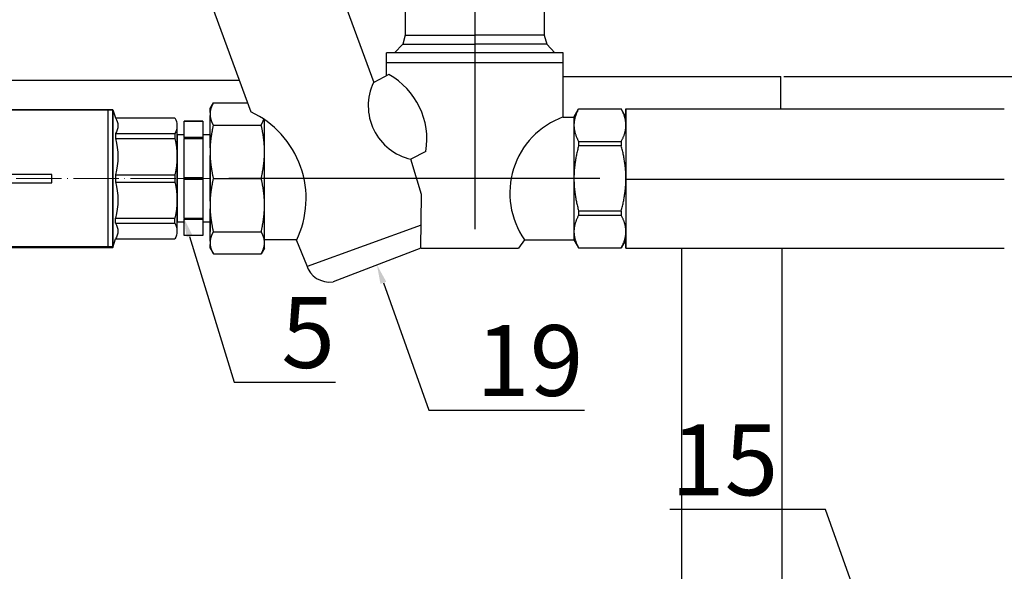
# Model space of a CAD drawing. Units: millimetres. Extents: x 177 to 2028, y 642 to 2013.
# Drawn here: x 711 to 920, y 1772 to 1889 of the extents above; entities that cross this region are included whole.
import ezdxf
from ezdxf import colors
from ezdxf.entities.mleader import LeaderData, LeaderLine
from ezdxf.math import Vec2, Vec3

# ---------------------------------------------------------------- set-up
doc = ezdxf.new("R2010")
doc.units = ezdxf.units.MM
doc.linetypes.add('ACAD_ISO04W100', pattern=[30, 24, -3, 0, -3])
doc.layers.add('Осевая', color=1, linetype='ACAD_ISO04W100', lineweight=15)
doc.layers.add('Основная толстая', color=7, linetype='Continuous', lineweight=30)
doc.styles.add('style1', font='isocpeur.ttf', dxfattribs={"oblique": 15, "height": 3})
doc.dimstyles.new('ISO-25', dxfattribs={"dimtxt": 15, "dimasz": 10, "dimexe": 1.25, "dimexo": 0.625, "dimtad": 1, "dimtxsty": 'style1', "dimcen": 2.5, "dimadec": 0, "dimazin": 0, "dimtfac": 1, "dimtmove": 0, "dimatfit": 3, "dimfxl": 1, "dimarcsym": 0})

# ---------------------------------------------------------------- blocks, each defined once
blk = doc.blocks.new('Регулятор температуры прямого действия')
for p, q in [((11.96, 82.2), (34.64, 20.32)), ((-12.99, 73.06), (8.63, 14.07)), ((56, 58.67), (56, -10.75)), ((41.28, 36.09), (41.28, 30.33)), ((70.72, 36.09), (70.72, 30.33)), ((41.28, 30.33), (40.76, 28.44)), ((41.28, 30.33), (56, 30.33)), ((70.72, 30.33), (56, 30.33)), ((70.72, 30.33), (71.24, 28.44)), ((40.76, 28.44), (39.02, 26.6)), ((40.76, 28.44), (56, 28.44)), ((71.24, 28.44), (56, 28.44)), ((71.24, 28.44), (72.98, 26.6)), ((74.7, 26.6), (37.3, 26.6)), ((37.3, 21.72), (37.3, 26.6)), ((74.7, 13), (74.7, 26.6)), ((74.7, 24.5), (37.3, 24.5)), ((37.8, 21.98), (34.64, 20.32)), ((45.66, 5.71), (42.51, 4.06)), ((44.76, -3.42), (42.51, 4.06)), ((82.5, 0), (3.95, 0)), ((44.62, -14.78), (44.76, -3.42)), ((44.68, -9.92), (20.53, -18.66)), ((18.29, -13.12), (20.42, -18.34)), ((66.55, -13), (65.26, -14.76)), ((44.62, -14.78), (26.02, -21.9))]:
    blk.add_line(p, q)
at = {"extrusion": (-9.10771e-17, 1, 2e-16)}
for p, q in [((0, 14.78), (0.69, 15.97)), ((0, 13.97), (0, 14.78)), ((0.69, 15.97), (7.94, 15.97)), ((77, 13), (77.98, 14.7)), ((77.98, 14.7), (77.98, 14.69)), ((77.98, 14.7), (87.02, 14.7)), ((87.02, 14.69), (77.98, 14.69)), ((87.02, 14.7), (87.02, 14.69)), ((88, 13), (87.02, 14.7)), ((0, 13.97), (0, 13.29)), ((0, 10.85), (0, 13.29)), ((74.7, 13), (77, 13)), ((77, 13), (77, 11.26)), ((88, 13), (88, 11.26)), ((0, 6.46), (0, 10.85)), ((0.69, 11.29), (10.81, 11.29)), ((11.5, 11.45), (11.5, 12.44)), ((11.5, 6.46), (11.5, 11.45)), ((77, 11.26), (77, 0)), ((88, 11.26), (88, 0)), ((0, 6.46), (0, 4.83)), ((11.5, 4.83), (11.5, 6.46)), ((77.98, 7.83), (77.98, 6.87)), ((77.98, 7.83), (87.02, 7.83)), ((87.02, 6.87), (77.98, 6.87)), ((87.02, 7.83), (87.02, 6.87)), ((0, -4.83), (0, 4.83)), ((11.5, -4.83), (11.5, 4.83)), ((0, 0), (0, -11.26)), ((0.69, 0), (10.81, 0)), ((77, 0), (77, -11.26)), ((88, 0), (88, -11.26)), ((0, -4.83), (0, -6.46)), ((11.5, -6.46), (11.5, -4.83)), ((0, -10.85), (0, -6.46)), ((11.5, -13.18), (11.5, -6.46)), ((77.98, -6.87), (77.98, -7.83)), ((77.98, -6.87), (87.02, -6.87)), ((87.02, -7.83), (77.98, -7.83)), ((87.02, -6.87), (87.02, -7.83)), ((0, -13.29), (0, -10.85)), ((0.69, -11.29), (10.81, -11.29)), ((77, -11.26), (77, -13)), ((88, -11.26), (88, -13)), ((0, -13.29), (0, -13.97)), ((0, -14.78), (0, -13.97)), ((11.5, -13.29), (11.5, -13.18)), ((11.5, -13.97), (11.5, -13.29)), ((11.5, -14.78), (11.5, -13.97)), ((66.55, -13), (77, -13)), ((77, -13), (77.98, -14.7)), ((88, -13), (87.02, -14.7)), ((0, -14.78), (0.69, -15.97)), ((0.69, -15.97), (10.81, -15.97)), ((11.5, -14.78), (10.81, -15.97)), ((44.66, -14.76), (65.26, -14.76)), ((77.98, -14.69), (77.98, -14.7)), ((77.98, -14.69), (87.02, -14.69)), ((77.98, -14.7), (87.02, -14.7)), ((87.02, -14.69), (87.02, -14.7))]:
    blk.add_line(p, q, dxfattribs=at)
at = {"extrusion": (3.08923e-16, 1, 2e-16)}
blk.add_line((18.34, -13), (11.5, -13), dxfattribs=at)
for centre, radius, start, end in [((30.19, 8.27), 15.68, 350.624, 60.9802), ((45.02, 15.33), 11.55, 154.5359, 257.4478), ((0.07, -4.28), 20.25, 334.1085, 64.9847), ((80.65, -3.14), 17.21, 110.2358, 214.951), ((25.24, -16.95), 5.01, 196.0381, 278.9475)]:
    blk.add_arc(centre, radius, start, end)
for points, weights in [([(0.69, 15.97), (0.09, 14.93), (0, 13.97)], [1.00036842388, 1.01495869997, 1]), ([(77.98, 14.69), (77, 12.87), (77, 11.26)], [1, 1.03220648505, 1]), ([(88, 11.26), (88, 12.87), (87.02, 14.69)], [1, 1.03220648505, 1]), ([(0, 13.29), (0.09, 12.33), (0.69, 11.29)], [1, 1.01495869997, 1.00036842388]), ([(10.81, 11.29), (11.18, 11.93), (11.36, 12.53)], [1.00036842388, 1.00933120157, 1.00714331692]), ([(0.69, 11.29), (0.09, 8.78), (0, 6.46)], [1.00036842388, 1.01495869997, 1]), ([(11.5, 6.46), (11.41, 8.78), (10.81, 11.29)], [1, 1.01495869997, 1.00036842388]), ([(77, 11.26), (77, 9.65), (77.98, 7.83)], [1, 1.03220648505, 1]), ([(87.02, 7.83), (88, 9.65), (88, 11.26)], [1, 1.03220648505, 1]), ([(77.98, 6.87), (77, 3.22), (77, 0)], [1, 1.03220648505, 1]), ([(88, 0), (88, 3.22), (87.02, 6.87)], [1, 1.03220648505, 1]), ([(0, 4.83), (0.09, 2.51), (0.69, 0)], [1, 1.01495869997, 1.00036842388]), ([(10.81, 0), (11.41, 2.51), (11.5, 4.83)], [1.00036842388, 1.01495869997, 1]), ([(0.69, 0), (0.09, -2.51), (0, -4.83)], [1.00036842388, 1.01495869997, 1]), ([(11.5, -4.83), (11.41, -2.51), (10.81, 0)], [1, 1.01495869997, 1.00036842388]), ([(77, 0), (77, -3.22), (77.98, -6.87)], [1, 1.03220648505, 1]), ([(87.02, -6.87), (88, -3.22), (88, 0)], [1, 1.03220648505, 1]), ([(0, -6.46), (0.09, -8.78), (0.69, -11.29)], [1, 1.01495869997, 1.00036842388]), ([(10.81, -11.29), (11.41, -8.78), (11.5, -6.46)], [1.00036842388, 1.01495869997, 1]), ([(77.98, -7.83), (77, -9.65), (77, -11.26)], [1, 1.03220648505, 1]), ([(88, -11.26), (88, -9.65), (87.02, -7.83)], [1, 1.03220648505, 1]), ([(0.69, -11.29), (0.09, -12.33), (0, -13.29)], [1.00036842388, 1.01495869997, 1]), ([(11.5, -13.29), (11.41, -12.33), (10.81, -11.29)], [1, 1.01495869997, 1.00036842388]), ([(77, -11.26), (77, -12.87), (77.98, -14.69)], [1, 1.03220648505, 1]), ([(87.02, -14.69), (88, -12.87), (88, -11.26)], [1, 1.03220648505, 1]), ([(0, -13.97), (0.09, -14.93), (0.69, -15.97)], [1, 1.01495869997, 1.00036842388]), ([(10.81, -15.97), (11.41, -14.93), (11.5, -13.97)], [1.00036842388, 1.01495869997, 1])]:
    blk.add_rational_spline(points, weights, degree=2)
blk = doc.blocks.new('Обратный клапан с латунным сердечником AquaHit Ду15 Ру16 MIV CV.720.04')
at = {"color": 0}
for p, q in [((-14.51, -45.65), (-14.51, -13.56)), ((-14.47, -13.65), (14.66, -13.65)), ((-14.41, -45.65), (-14.42, -13.56)), ((14.52, -45.63), (14.52, -13.54)), ((-14.52, -14.67), (14.62, -14.67)), ((0.05, -19.52), (-2.35, -23.87)), ((2.45, -23.87), (0.05, -19.52)), ((-0.85, -23.87), (-2.35, -23.87)), ((0.95, -23.87), (2.45, -23.87)), ((-14.52, -44.55), (14.62, -44.55)), ((-14.41, -45.55), (14.62, -45.55))]:
    blk.add_line(p, q, dxfattribs=at)
blk.add_lwpolyline([(-14.52, -45.65), (-14.52, -13.56), (14.62, -13.56), (14.62, -45.65)], close=True, dxfattribs=at)
for points in [[(0.05, -32.72), (-0.85, -32.72), (-0.85, -23.87)], [(0.95, -23.87), (0.95, -32.72), (0.05, -32.72)]]:
    blk.add_lwpolyline(points, dxfattribs=at)
at = {"layer": 'Осевая', "color": 0, "ltscale": 0.4}
blk.add_line((0.05, -58.99), (0.05, -0.22), dxfattribs=at)
at = {"layer": 'Основная толстая', "color": 0, "ltscale": 0.5}
for p, q in [((-11.16, 0), (11.16, 0)), ((-12.82, -13), (-12.82, -0.48)), ((-9.5, -13), (-9.5, -0.48)), ((-9.5, -0.48), (-8.42, -0.48)), ((-8.42, -13), (-8.42, -0.48)), ((-0.77, -13), (-0.77, -0.48)), ((-0.77, -0.48), (0.77, -0.48)), ((0.77, -13), (0.77, -0.48)), ((8.42, -13), (8.42, -0.48)), ((9.5, -0.48), (8.42, -0.48)), ((9.5, -13), (9.5, -0.48)), ((12.82, -13), (12.82, -0.48)), ((-14.52, -13.56), (-12.82, -13)), ((-9.51, -13), (-8.43, -13)), ((-9.51, -13), (-8.43, -13)), ((-0.77, -13), (0.77, -13)), ((9.49, -13), (8.41, -13)), ((9.49, -13), (8.41, -13)), ((14.62, -13.56), (12.82, -13)), ((-14.52, -45.65), (-12.82, -46.21)), ((-14.52, -45.65), (14.62, -45.65)), ((14.62, -45.65), (12.82, -46.21)), ((-12.82, -46.21), (-12.82, -58.74)), ((-9.51, -46.21), (-8.43, -46.21)), ((-9.51, -46.21), (-8.43, -46.21)), ((-9.5, -46.21), (-9.5, -58.74)), ((-8.42, -46.21), (-8.42, -58.74)), ((-0.77, -46.21), (0.77, -46.21)), ((-0.77, -46.21), (-0.77, -58.74)), ((0.77, -46.21), (0.77, -58.74)), ((9.49, -46.21), (8.41, -46.21)), ((9.49, -46.21), (8.41, -46.21)), ((8.42, -46.21), (8.42, -58.74)), ((9.5, -46.21), (9.5, -58.74)), ((12.82, -46.21), (12.82, -58.74)), ((-11.16, -59.21), (11.16, -59.21)), ((-9.5, -58.74), (-8.42, -58.74)), ((-0.77, -58.74), (0.77, -58.74)), ((9.5, -58.74), (8.42, -58.74))]:
    blk.add_line(p, q, dxfattribs=at)
for centre, radius, start, end in [((-11.16, -3.14), 3.14, 58.0423, 121.9577), ((-4.59, -15.63), 15.63, 75.8285, 104.1715), ((4.59, -15.63), 15.63, 75.8285, 104.1715), ((11.16, -3.14), 3.14, 58.0423, 121.9577), ((-11.16, -15.66), 3.14, 58.0423, 121.9577), ((-4.59, -28.16), 15.63, 75.8285, 104.1715), ((4.59, -28.16), 15.63, 75.8285, 104.1715), ((11.16, -15.66), 3.14, 58.0423, 121.9577), ((-11.16, -43.55), 3.14, 238.0423, 301.9577), ((-4.59, -31.06), 15.63, 255.8285, 284.1715), ((4.59, -31.06), 15.63, 255.8285, 284.1715), ((11.16, -43.55), 3.14, 238.0423, 301.9577), ((-11.16, -56.07), 3.14, 238.0423, 301.9577), ((-4.59, -43.58), 15.63, 255.8285, 284.1715), ((4.59, -43.58), 15.63, 255.8285, 284.1715), ((11.16, -56.07), 3.14, 238.0423, 301.9577)]:
    blk.add_arc(centre, radius, start, end, dxfattribs=at)
blk = doc.blocks.new('*U19')
at = {"layer": 'Осевая', "color": 0, "transparency": 16777216}
blk.add_line((3.5, 0), (-3.5, 0), dxfattribs=at)
blk = doc.blocks.new('Ниппель Ду15')
at = {"color": 7}
for p, q in [((0, 9.25), (0, -9.25)), ((7, 9.25), (7, -9.25))]:
    blk.add_line(p, q, dxfattribs=at)
at = {"layer": 'Основная толстая', "color": 7, "extrusion": (-2e-16, 1, -2e-16)}
for p, q in [((1.5, 12.12), (5.5, 12.12)), ((1.5, 8.66), (1.5, 12.12)), ((1.5, 12.12), (1.5, 12.12)), ((5.5, 12.12), (1.5, 12.12)), ((5.5, 12.12), (5.5, 8.66)), ((5.5, 12.12), (5.5, 12.12)), ((1.5, 9.25), (0, 9.25)), ((5.5, 8.66), (1.5, 8.66)), ((1.5, 8.66), (1.5, 8.48)), ((1.5, 8.48), (5.5, 8.48)), ((1.5, 0.13), (1.5, 8.48)), ((7, 9.25), (5.5, 9.25)), ((5.5, 8.66), (5.5, 8.48)), ((5.5, 8.48), (5.5, 0.13)), ((5.5, 0.13), (1.5, 0.13)), ((1.5, 0.13), (1.5, -0.13)), ((5.5, 0.13), (5.5, -0.13)), ((1.5, -0.13), (5.5, -0.13)), ((1.5, -8.48), (1.5, -0.13)), ((5.5, -0.13), (5.5, -8.48)), ((1.5, -9.25), (0, -9.25)), ((5.5, -8.48), (1.5, -8.48)), ((1.5, -8.48), (1.5, -8.66)), ((1.5, -8.66), (5.5, -8.66)), ((1.5, -12.12), (1.5, -8.66)), ((5.5, -8.48), (5.5, -8.66)), ((5.5, -8.66), (5.5, -12.12)), ((7, -9.25), (5.5, -9.25)), ((5.5, -12.12), (1.5, -12.12)), ((1.5, -12.12), (1.5, -12.12)), ((5.5, -12.12), (1.5, -12.12)), ((5.5, -12.12), (5.5, -12.12))]:
    blk.add_line(p, q, dxfattribs=at)
at = {"layer": 'Осевая', "color": 7}
blk.add_blockref('*U19', (3.5, 0), dxfattribs=at)
blk = doc.blocks.new('*D33')
at = {"color": 0, "lineweight": -2, "transparency": 16777216}
for p, q in [((431.18, 1855.29), (431.18, 1991.81)), ((441.18, 1990.56), (990.58, 1990.56)), ((1000.58, 1818.14), (1000.58, 1991.81))]:
    blk.add_line(p, q, dxfattribs=at)
at = {"color": 0, "transparency": 16777216}
for points in [[(441.18, 1992.23), (441.18, 1988.9), (431.18, 1990.56)], [(990.58, 1992.23), (990.58, 1988.9), (1000.58, 1990.56)]]:
    blk.add_solid(points, dxfattribs=at)
at = {"layer": 'Defpoints', "color": 0, "transparency": 16777216}
for p in [(1000.58, 1990.56), (431.18, 1854.66), (1000.58, 1817.52)]:
    blk.add_point(p, dxfattribs=at)
at = {"color": 0, "transparency": 16777216, "insert": (715.88, 1998.69), "char_height": 3, "attachment_point": 5, "style": 'style1'}
blk.add_mtext('{\\H5x;560мм}', dxfattribs=at)
blk = doc.blocks.new('*D34')
at = {"color": 0, "lineweight": -2, "transparency": 16777216}
for p, q in [((808.37, 1978.52), (1077.44, 1978.52)), ((1076.19, 1968.52), (1076.19, 1075.99)), ((888.19, 1065.99), (1077.44, 1065.99))]:
    blk.add_line(p, q, dxfattribs=at)
at = {"color": 0, "transparency": 16777216}
for points in [[(1074.52, 1968.52), (1077.86, 1968.52), (1076.19, 1978.52)], [(1074.52, 1075.99), (1077.86, 1075.99), (1076.19, 1065.99)]]:
    blk.add_solid(points, dxfattribs=at)
at = {"layer": 'Defpoints', "color": 0, "transparency": 16777216}
for p in [(807.75, 1978.52), (887.57, 1065.99), (1076.19, 1065.99)]:
    blk.add_point(p, dxfattribs=at)
at = {"color": 0, "transparency": 16777216, "insert": (1068.06, 1522.26), "char_height": 3, "attachment_point": 5, "rotation": 90, "style": 'style1'}
blk.add_mtext('{\\H5x;800мм*}', dxfattribs=at)
blk = doc.blocks.new('*D216')
at = {"color": 0, "lineweight": -2, "transparency": 16777216}
for p, q in [((873.16, 1876.51), (1043.31, 1876.51)), ((1042.06, 1866.51), (1042.06, 1154.75)), ((873.25, 1144.75), (1043.31, 1144.75))]:
    blk.add_line(p, q, dxfattribs=at)
at = {"color": 0, "transparency": 16777216}
for points in [[(1040.4, 1866.51), (1043.73, 1866.51), (1042.06, 1876.51)], [(1040.4, 1154.75), (1043.73, 1154.75), (1042.06, 1144.75)]]:
    blk.add_solid(points, dxfattribs=at)
at = {"layer": 'Defpoints', "color": 0, "transparency": 16777216}
for p in [(872.53, 1876.51), (872.63, 1144.75), (1042.06, 1144.75)]:
    blk.add_point(p, dxfattribs=at)
at = {"color": 0, "transparency": 16777216, "insert": (1033.94, 1510.63), "char_height": 3, "attachment_point": 5, "rotation": 90, "style": 'style1'}
blk.add_mtext('{\\H5x;700мм*}', dxfattribs=at)

msp = doc.modelspace()

# ---------------------------------------------------------------- linework, layer by layer
for p, q in [((497.559, 1875.753), (757.735, 1875.751)), ((826.627, 1876.495), (872.53, 1876.495)), ((872.534, 1869.66), (872.534, 1876.512)), ((839.699, 1864.842, 5.043), (839.699, 1869.686, 5.043)), ((839.746, 1869.686, 5.043), (839.746, 1840.154, 5.043)), ((839.746, 1869.686, 5.043), (879.746, 1869.686, 5.043)), ((879.793, 1869.686, 5.043), (919.793, 1869.686, 5.043)), ((839.746, 1867.42, 5.043), (839.746, 1842.42, 5.043)), ((839.746, 1854.757, 5.043), (879.746, 1854.757, 5.043)), ((879.793, 1854.757, 5.043), (919.793, 1854.757, 5.043)), ((839.699, 1840.154, 5.043), (839.699, 1844.998, 5.043)), ((839.746, 1840.154, 5.043), (879.746, 1840.154, 5.043)), ((851.52, 1840.156), (851.52, 1696.194)), ((872.717, 1839.974), (872.717, 1696.123)), ((879.793, 1840.154, 5.043), (919.793, 1840.154, 5.043))]:
    msp.add_line(p, q)

# ---------------------------------------------------------------- block references
for name, p in [('Регулятор температуры прямого действия', (751.746, 1854.92, 5.043)), ('Ниппель Ду15', (744.746, 1854.92, 5.043))]:
    msp.add_blockref(name, p)
at = {"xscale": -1, "rotation": 90}
msp.add_blockref('Обратный клапан с латунным сердечником AquaHit Ду15 Ру16 MIV CV.720.04', (685.533, 1854.92, 5.043), dxfattribs=at)

# ---------------------------------------------------------------- dimensions: what is measured, and where the dimension line sits
dim = msp.add_linear_dim(base=(1000.58, 1990.563, 5.043), p1=(431.185, 1854.662, 5.043), p2=(1000.58, 1817.517, 5.043), text='{\\H5x;560мм}', dimstyle='ISO-25')
dim.commit()
dim.dimension.update_dxf_attribs({"geometry": '*D33', "text_midpoint": (715.882, 1998.688, 5.043)})
for base, p1, p2, text, picture, middle in [((1076.189, 1065.99, 5.043), (807.746, 1978.52, 5.043), (887.569, 1065.99, 5.043), '{\\H5x;800мм*}', '*D34', (1068.064, 1522.255, 5.043)), ((1042.063, 1144.753), (872.534, 1876.512), (872.625, 1144.753), '{\\H5x;700мм*}', '*D216', (1033.938, 1510.633))]:
    dim = msp.add_linear_dim(base=base, p1=p1, p2=p2, angle=90, text=text, dimstyle='ISO-25')
    dim.commit()
    dim.dimension.update_dxf_attribs({"geometry": picture, "text_midpoint": middle})

# ---------------------------------------------------------------- leaders
ml = msp.add_multileader_mtext('Standard')
ml.set_content('22', color=256, style='style1')
ml.set_leader_properties()
ml.build(insert=Vec2(0, 0))
ml.multileader.update_dxf_attribs({"text_left_attachment_type": 5, "text_right_attachment_type": 5})
ctx = ml.context
ctx.base_point, ctx.char_height, ctx.plane_origin = Vec3(890.548, 1900.377, 5.043), 15, Vec3(931.118, 1861.165, 5.043)
ctx.left_attachment, ctx.right_attachment, ctx.text_align_type = 5, 5, 2
notes = []
notes.append((ctx, [(0, (1, 1, 0), (924.567, 1900.377, 5.043), (-1, 0), 8, [(0, [(931.118, 1861.165, 5.043)], 0, [])])]))
ctx.mtext.insert, ctx.mtext.alignment, ctx.mtext.flow_direction = Vec3(914.567, 1918.377, 5.043), 3, 5
ml = msp.add_multileader_mtext('Standard')
ml.set_content('5', color=256, style='style1')
ml.set_leader_properties()
ml.build(insert=Vec2(0, 0))
ml.multileader.update_dxf_attribs({"text_left_attachment_type": 5, "text_right_attachment_type": 5})
ctx = ml.context
ctx.base_point, ctx.char_height, ctx.plane_origin = Vec3(764.825, 1811.776, 5.043), 15, Vec3(746.246, 1846.438, 5.043)
ctx.left_attachment, ctx.right_attachment = 5, 5
notes.append((ctx, [(0, (1, 1, 0), (756.825, 1811.776, 5.043), (1, 0), 8, [(0, [(746.246, 1846.438, 5.043)], 0, [])])]))
ctx.mtext.insert, ctx.mtext.flow_direction = Vec3(766.825, 1829.776, 5.043), 5
ml = msp.add_multileader_mtext('Standard')
ml.set_content('19', color=256, style='style1')
ml.set_leader_properties()
ml.build(insert=Vec2(0, 0))
ml.multileader.update_dxf_attribs({"text_left_attachment_type": 5, "text_right_attachment_type": 5})
ctx = ml.context
ctx.base_point, ctx.char_height, ctx.plane_origin = Vec3(806.03, 1805.852, 5.043), 15, Vec3(787.066, 1836.579, 5.043)
ctx.left_attachment, ctx.right_attachment = 5, 5
notes.append((ctx, [(0, (1, 1, 0), (798.03, 1805.852, 5.043), (1, 0), 8, [(0, [(787.066, 1836.579, 5.043)], 0, [])])]))
ctx.mtext.insert, ctx.mtext.flow_direction = Vec3(808.03, 1823.852, 5.043), 5
ml = msp.add_multileader_mtext('Standard')
ml.set_content('15', color=256, style='style1')
ml.set_leader_properties()
ml.build(insert=Vec2(0, 0))
ml.multileader.update_dxf_attribs({"text_left_attachment_type": 5, "text_right_attachment_type": 5})
ctx = ml.context
ctx.base_point, ctx.char_height, ctx.plane_origin = Vec3(850.969, 1784.798, 5.043), 15, Vec3(895.237, 1747.663, 5.043)
ctx.left_attachment, ctx.right_attachment, ctx.text_align_type = 5, 5, 2
notes.append((ctx, [(0, (1, 1, 0), (881.988, 1784.798, 5.043), (-1, 0), 8, [(0, [(895.237, 1747.663, 5.043)], 0, [])])]))
ctx.mtext.insert, ctx.mtext.alignment, ctx.mtext.flow_direction = Vec3(871.988, 1802.798, 5.043), 3, 5
for ctx, leaders in notes:
    for number, flags, end, landing, length, lines in leaders:
        leader = LeaderData()
        leader.index, (leader.has_last_leader_line, leader.has_dogleg_vector, leader.attachment_direction) = number, flags
        leader.last_leader_point, leader.dogleg_vector, leader.dogleg_length = Vec3(end), Vec3(landing), length
        for number, points, colour, breaks in lines:
            line = LeaderLine()
            line.index, line.vertices, line.color, line.breaks = number, Vec3.list(points), colors.encode_raw_color(colour), breaks
            leader.lines.append(line)
        ctx.leaders.append(leader)

doc.saveas('drawing.dxf')
